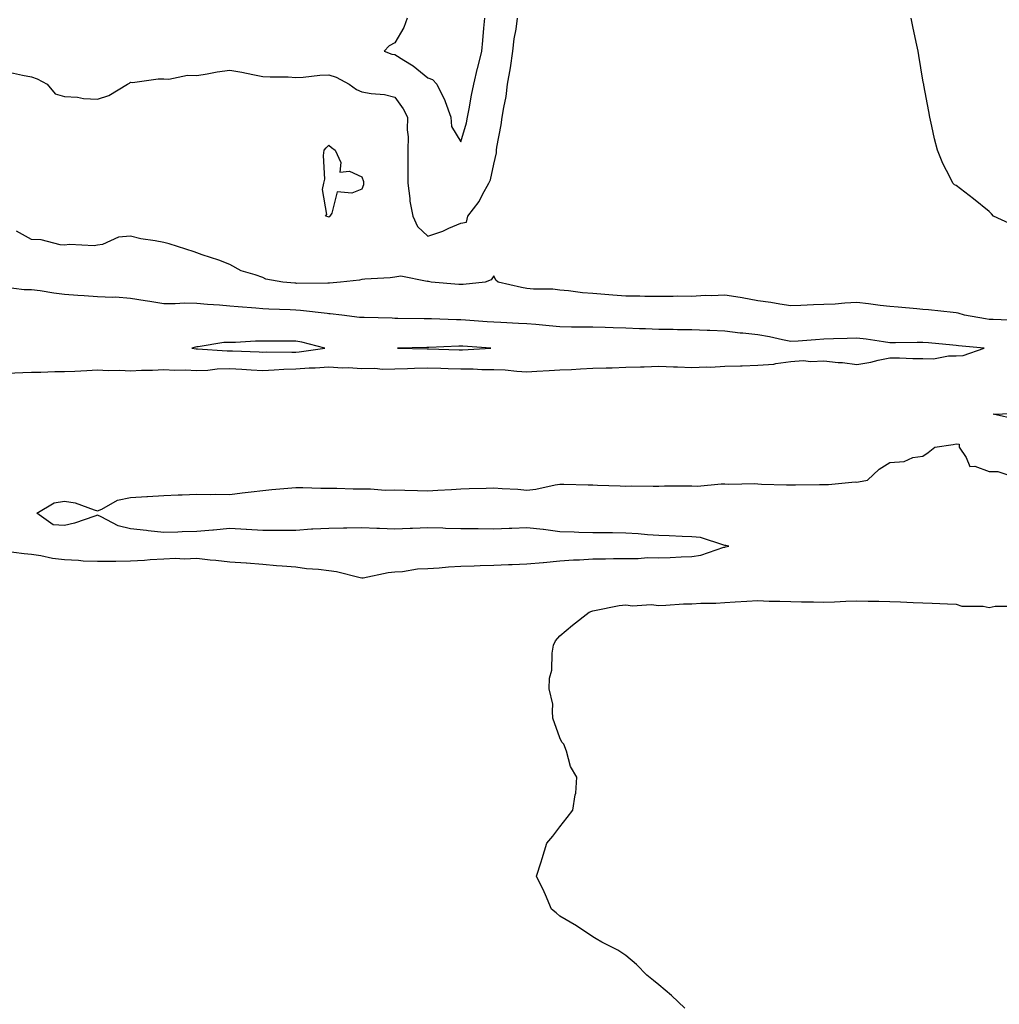
# Model space of a CAD drawing. Units: inches. Extents: x 1023923 to 1026563, y 7205498 to 7208138.
# Drawn here: x 1025874 to 1026171, y 7207243 to 7207542 of the extents above; entities that cross this region are included whole.
import ezdxf

# ---------------------------------------------------------------- set-up
doc = ezdxf.new("R2010")
doc.units = ezdxf.units.IN
doc.header["$MEASUREMENT"] = 0
doc.layers.add('Contour_10237205', color=7, linetype='Continuous', true_color=0x407546)

msp = doc.modelspace()

# ---------------------------------------------------------------- linework, layer by layer
at = {"layer": 'Contour_10237205'}
for points in [[(1025871.62, 7207525.49, 3047), (1025875.24, 7207524.73, 3047), (1025878.05, 7207524.15, 3047), (1025879.71, 7207523.58, 3047), (1025882.74, 7207521.92, 3047), (1025885.16, 7207519.03, 3047), (1025888.05, 7207518.23, 3047), (1025891.96, 7207518.01, 3047), (1025893.77, 7207517.64, 3047), (1025898.05, 7207517.47, 3047), (1025901.41, 7207518.56, 3047), (1025907.11, 7207521.92, 3047), (1025907.68, 7207522.29, 3047), (1025908.05, 7207522.53, 3047), (1025908.64, 7207522.51, 3047), (1025916.41, 7207523.56, 3047), (1025918.05, 7207523.54, 3047), (1025919.61, 7207523.48, 3047), (1025925.3, 7207524.67, 3047), (1025928.05, 7207524.62, 3047), (1025931.23, 7207525.1, 3047), (1025934.22, 7207525.75, 3047), (1025938.05, 7207526.24, 3047), (1025941.7, 7207525.57, 3047), (1025945.08, 7207524.89, 3047), (1025948.05, 7207524.32, 3047), (1025950.32, 7207524.19, 3047), (1025955.8, 7207524.17, 3047), (1025958.05, 7207524.03, 3047), (1025960.26, 7207524.13, 3047), (1025965.3, 7207524.67, 3047), (1025968.05, 7207524.77, 3047), (1025970.26, 7207524.13, 3047), (1025974.28, 7207521.92, 3047), (1025976.49, 7207520.36, 3047), (1025978.05, 7207519.67, 3047), (1025980.86, 7207519.11, 3047), (1025984.98, 7207518.85, 3047), (1025988.05, 7207517.99, 3047), (1025990.59, 7207514.46, 3047), (1025991.92, 7207511.92, 3047), (1025991.8, 7207508.17, 3047), (1025992.09, 7207505.96, 3047), (1025992, 7207501.92, 3047), (1025992.03, 7207497.94, 3047), (1025991.98, 7207495.85, 3047), (1025992, 7207491.92, 3047), (1025992.64, 7207487.33, 3047), (1025992.62, 7207486.49, 3047), (1025993.56, 7207481.92, 3047), (1025994.91, 7207478.78, 3047), (1025998.05, 7207475.9, 3047), (1026002.56, 7207477.41, 3047), (1026004.46, 7207478.33, 3047), (1026008.05, 7207479.85, 3047), (1026009.81, 7207480.16, 3047), (1026010.22, 7207481.92, 3047), (1026013.6, 7207486.37, 3047), (1026014.63, 7207488.5, 3047), (1026016.51, 7207491.92, 3047), (1026017.03, 7207492.94, 3047), (1026018.05, 7207497.72, 3047), (1026018.85, 7207501.12, 3047), (1026018.87, 7207501.92, 3047), (1026019.01, 7207502.88, 3047), (1026020.28, 7207509.69, 3047), (1026020.59, 7207511.92, 3047), (1026021.04, 7207514.91, 3047), (1026021.78, 7207518.19, 3047), (1026022.23, 7207521.92, 3047), (1026023.07, 7207526.9, 3047), (1026023.09, 7207526.96, 3047), (1026023.81, 7207531.92, 3047), (1026024.26, 7207535.71, 3047), (1026024.81, 7207538.68, 3047), (1026025.24, 7207541.92, 3047)], [(1025991.76, 7207541.92, 3048), (1025990.84, 7207539.13, 3048), (1025988.05, 7207534.46, 3048), (1025986.35, 7207533.62, 3048), (1025984.79, 7207531.92, 3048), (1025987.19, 7207531.06, 3048), (1025988.05, 7207530.92, 3048), (1025990.78, 7207529.19, 3048), (1025993.64, 7207527.51, 3048), (1025998.05, 7207523.93, 3048), (1025999.51, 7207523.38, 3048), (1026000.75, 7207521.92, 3048), (1026003.19, 7207517.06, 3048), (1026003.28, 7207516.69, 3048), (1026005.08, 7207511.92, 3048), (1026005.26, 7207509.13, 3048), (1026008.05, 7207504.5, 3048), (1026009.73, 7207510.24, 3048), (1026010.1, 7207511.92, 3048), (1026010.59, 7207514.46, 3048), (1026011.33, 7207518.64, 3048), (1026011.98, 7207521.92, 3048), (1026013.11, 7207526.86, 3048), (1026013.17, 7207527.04, 3048), (1026014.4, 7207531.92, 3048), (1026014.75, 7207535.22, 3048), (1026015.04, 7207538.91, 3048), (1026015.35, 7207541.92, 3048)], [(1026175.32, 7207479.19, 3046), (1026169.38, 7207481.92, 3046), (1026168.77, 7207482.64, 3046), (1026168.05, 7207483.37, 3046), (1026163.36, 7207487.23, 3046), (1026160.76, 7207489.21, 3046), (1026158.05, 7207491.3, 3046), (1026157.62, 7207491.49, 3046), (1026157.11, 7207491.92, 3046), (1026156.25, 7207493.72, 3046), (1026154.09, 7207497.96, 3046), (1026152.44, 7207501.92, 3046), (1026151.51, 7207505.38, 3046), (1026150.75, 7207509.22, 3046), (1026150.1, 7207511.92, 3046), (1026149.79, 7207513.66, 3046), (1026148.32, 7207521.65, 3046), (1026148.28, 7207521.92, 3046), (1026148.25, 7207522.12, 3046), (1026148.05, 7207523.13, 3046), (1026146.76, 7207530.63, 3046), (1026146.55, 7207531.92, 3046), (1026146.14, 7207533.83, 3046), (1026145.04, 7207538.91, 3046), (1026144.42, 7207541.92, 3046)], [(1026176.45, 7207450.32, 3047), (1026169.3, 7207450.67, 3047), (1026168.05, 7207450.67, 3047), (1026166.94, 7207450.81, 3047), (1026160.65, 7207451.92, 3047), (1026158.73, 7207452.6, 3047), (1026158.05, 7207452.7, 3047), (1026157.19, 7207452.78, 3047), (1026149.67, 7207453.54, 3047), (1026148.05, 7207453.66, 3047), (1026146.14, 7207453.83, 3047), (1026140.51, 7207454.38, 3047), (1026138.05, 7207454.62, 3047), (1026135.04, 7207454.93, 3047), (1026131.53, 7207455.4, 3047), (1026128.05, 7207455.75, 3047), (1026124.34, 7207455.63, 3047), (1026121.47, 7207455.34, 3047), (1026118.05, 7207455.24, 3047), (1026114.85, 7207455.12, 3047), (1026111.06, 7207454.93, 3047), (1026108.05, 7207454.81, 3047), (1026104.69, 7207455.28, 3047), (1026101.92, 7207455.79, 3047), (1026098.05, 7207456.26, 3047), (1026093.32, 7207457.19, 3047), (1026092.7, 7207457.27, 3047), (1026088.05, 7207458.05, 3047), (1026083.97, 7207457.84, 3047), (1026082.09, 7207457.88, 3047), (1026078.05, 7207457.64, 3047), (1026073.83, 7207457.7, 3047), (1026072.39, 7207457.58, 3047), (1026068.05, 7207457.64, 3047), (1026063.77, 7207457.64, 3047), (1026062.29, 7207457.68, 3047), (1026058.05, 7207457.68, 3047), (1026054.12, 7207457.99, 3047), (1026051.72, 7207458.25, 3047), (1026048.05, 7207458.56, 3047), (1026044.89, 7207458.76, 3047), (1026040.67, 7207459.3, 3047), (1026038.05, 7207459.5, 3047), (1026035.92, 7207459.79, 3047), (1026030.1, 7207459.87, 3047), (1026028.05, 7207460.08, 3047), (1026026.47, 7207460.34, 3047), (1026019.32, 7207461.92, 3047), (1026018.67, 7207462.55, 3047), (1026018.05, 7207463.89, 3047), (1026017.29, 7207462.68, 3047), (1026015.45, 7207461.92, 3047), (1026008.73, 7207461.24, 3047), (1026008.05, 7207461.24, 3047), (1026007.41, 7207461.28, 3047), (1025999.1, 7207461.92, 3047), (1025998.26, 7207462.13, 3047), (1025998.05, 7207462.23, 3047), (1025997.84, 7207462.13, 3047), (1025989.87, 7207463.74, 3047), (1025988.05, 7207463.44, 3047), (1025986.66, 7207463.31, 3047), (1025978.97, 7207462.84, 3047), (1025978.05, 7207462.76, 3047), (1025977.39, 7207462.58, 3047), (1025971.57, 7207461.92, 3047), (1025968.32, 7207461.65, 3047), (1025968.05, 7207461.67, 3047), (1025967.82, 7207461.69, 3047), (1025958.38, 7207461.59, 3047), (1025958.05, 7207461.61, 3047), (1025957.76, 7207461.63, 3047), (1025954.1, 7207461.92, 3047), (1025948.99, 7207462.86, 3047), (1025948.05, 7207463.33, 3047), (1025945.76, 7207464.21, 3047), (1025941.53, 7207465.4, 3047), (1025938.05, 7207467.35, 3047), (1025934.77, 7207468.64, 3047), (1025929.69, 7207470.28, 3047), (1025928.05, 7207470.87, 3047), (1025927.25, 7207471.12, 3047), (1025924.75, 7207471.92, 3047), (1025919.69, 7207473.56, 3047), (1025918.05, 7207473.93, 3047), (1025915.47, 7207474.5, 3047), (1025911.17, 7207475.05, 3047), (1025908.05, 7207475.88, 3047), (1025904.4, 7207475.57, 3047), (1025899.51, 7207473.38, 3047), (1025898.05, 7207473.13, 3047), (1025897.03, 7207472.94, 3047), (1025889.51, 7207473.38, 3047), (1025888.05, 7207473.21, 3047), (1025886.7, 7207473.27, 3047), (1025880.94, 7207474.81, 3047), (1025878.05, 7207474.89, 3047), (1025873.5, 7207477.37, 3047)], [(1025870.49, 7207434.36, 3048), (1025875.35, 7207434.62, 3048), (1025878.05, 7207434.67, 3048), (1025880.8, 7207434.67, 3048), (1025885.12, 7207434.85, 3048), (1025888.05, 7207434.85, 3048), (1025891.16, 7207435.03, 3048), (1025894.77, 7207435.2, 3048), (1025898.05, 7207435.38, 3048), (1025901.27, 7207435.14, 3048), (1025904.73, 7207435.24, 3048), (1025908.05, 7207435.05, 3048), (1025911.37, 7207435.24, 3048), (1025914.65, 7207435.32, 3048), (1025918.05, 7207435.51, 3048), (1025921.43, 7207435.3, 3048), (1025924.59, 7207435.38, 3048), (1025928.05, 7207435.2, 3048), (1025931.43, 7207435.3, 3048), (1025934.3, 7207435.67, 3048), (1025938.05, 7207435.77, 3048), (1025941.7, 7207435.57, 3048), (1025944.57, 7207435.4, 3048), (1025948.05, 7207435.22, 3048), (1025951.47, 7207435.34, 3048), (1025954.4, 7207435.57, 3048), (1025958.05, 7207435.71, 3048), (1025962.11, 7207435.98, 3048), (1025963.97, 7207436, 3048), (1025968.05, 7207436.31, 3048), (1025972.17, 7207436.04, 3048), (1025973.91, 7207436.06, 3048), (1025978.05, 7207435.83, 3048), (1025981.98, 7207435.85, 3048), (1025984.34, 7207435.63, 3048), (1025988.05, 7207435.67, 3048), (1025991.88, 7207435.75, 3048), (1025994.07, 7207435.9, 3048), (1025998.05, 7207435.98, 3048), (1026002, 7207435.87, 3048), (1026004.18, 7207435.79, 3048), (1026008.05, 7207435.67, 3048), (1026011.8, 7207435.67, 3048), (1026014.46, 7207435.51, 3048), (1026018.05, 7207435.51, 3048), (1026021.47, 7207435.34, 3048), (1026024.98, 7207434.99, 3048), (1026028.05, 7207434.79, 3048), (1026031.1, 7207434.97, 3048), (1026034.81, 7207435.16, 3048), (1026038.05, 7207435.34, 3048), (1026041.62, 7207435.49, 3048), (1026044.3, 7207435.67, 3048), (1026048.05, 7207435.85, 3048), (1026052.11, 7207435.98, 3048), (1026053.93, 7207436.04, 3048), (1026058.05, 7207436.2, 3048), (1026062.48, 7207436.35, 3048), (1026063.64, 7207436.33, 3048), (1026068.05, 7207436.51, 3048), (1026072.46, 7207436.33, 3048), (1026073.69, 7207436.28, 3048), (1026078.05, 7207436.08, 3048), (1026082.44, 7207436.31, 3048), (1026083.73, 7207436.24, 3048), (1026088.05, 7207436.53, 3048), (1026092.78, 7207436.65, 3048), (1026093.32, 7207436.65, 3048), (1026098.05, 7207436.78, 3048), (1026102.85, 7207437.12, 3048), (1026103.48, 7207437.35, 3048), (1026108.05, 7207437.94, 3048), (1026111.76, 7207438.21, 3048), (1026114.05, 7207437.92, 3048), (1026118.05, 7207438.11, 3048), (1026122.35, 7207437.62, 3048), (1026123.71, 7207437.58, 3048), (1026128.05, 7207437.02, 3048), (1026132.23, 7207437.74, 3048), (1026134.44, 7207438.31, 3048), (1026138.05, 7207439.03, 3048), (1026140.98, 7207438.99, 3048), (1026144.96, 7207438.83, 3048), (1026148.05, 7207438.78, 3048), (1026151.21, 7207438.76, 3048), (1026155.8, 7207439.67, 3048), (1026158.05, 7207439.63, 3048), (1026160.24, 7207439.73, 3048), (1026166.62, 7207441.92, 3048), (1026158.81, 7207442.68, 3048), (1026158.05, 7207442.78, 3048), (1026157.11, 7207442.86, 3048), (1026149.69, 7207443.56, 3048), (1026148.05, 7207443.7, 3048), (1026146.25, 7207443.72, 3048), (1026139.69, 7207443.56, 3048), (1026138.05, 7207443.6, 3048), (1026136.12, 7207443.85, 3048), (1026130.82, 7207444.69, 3048), (1026128.05, 7207445.03, 3048), (1026125.08, 7207444.89, 3048), (1026120.9, 7207444.77, 3048), (1026118.05, 7207444.65, 3048), (1026115.45, 7207444.52, 3048), (1026110.24, 7207444.11, 3048), (1026108.05, 7207443.99, 3048), (1026105.51, 7207444.46, 3048), (1026101.57, 7207445.44, 3048), (1026098.05, 7207445.98, 3048), (1026093.48, 7207446.49, 3048), (1026092.68, 7207446.55, 3048), (1026088.05, 7207447.12, 3048), (1026083.48, 7207447.35, 3048), (1026082.68, 7207447.29, 3048), (1026078.05, 7207447.51, 3048), (1026073.67, 7207447.55, 3048), (1026072.35, 7207447.62, 3048), (1026068.05, 7207447.66, 3048), (1026063.97, 7207447.84, 3048), (1026062.13, 7207447.84, 3048), (1026058.05, 7207447.99, 3048), (1026054.24, 7207448.11, 3048), (1026051.78, 7207448.19, 3048), (1026048.05, 7207448.33, 3048), (1026044.5, 7207448.37, 3048), (1026041.6, 7207448.37, 3048), (1026038.05, 7207448.42, 3048), (1026034.81, 7207448.68, 3048), (1026030.82, 7207449.15, 3048), (1026028.05, 7207449.38, 3048), (1026025.57, 7207449.44, 3048), (1026020.22, 7207449.75, 3048), (1026018.05, 7207449.79, 3048), (1026016.08, 7207449.95, 3048), (1026009.5, 7207450.47, 3048), (1026008.05, 7207450.59, 3048), (1026006.72, 7207450.59, 3048), (1025999.14, 7207450.83, 3048), (1025996.96, 7207450.83, 3048), (1025988.99, 7207450.98, 3048), (1025988.05, 7207450.98, 3048), (1025987.21, 7207451.08, 3048), (1025978.73, 7207451.24, 3048), (1025978.05, 7207451.3, 3048), (1025977.41, 7207451.28, 3048), (1025971.98, 7207451.92, 3048), (1025968.52, 7207452.39, 3048), (1025968.05, 7207452.39, 3048), (1025967.54, 7207452.43, 3048), (1025959.53, 7207453.4, 3048), (1025958.05, 7207453.46, 3048), (1025956.41, 7207453.56, 3048), (1025949.89, 7207453.76, 3048), (1025948.05, 7207453.85, 3048), (1025945.92, 7207454.05, 3048), (1025940.63, 7207454.5, 3048), (1025938.05, 7207454.73, 3048), (1025934.98, 7207454.99, 3048), (1025931.37, 7207455.24, 3048), (1025928.05, 7207455.53, 3048), (1025924.4, 7207455.57, 3048), (1025921.49, 7207455.36, 3048), (1025918.05, 7207455.4, 3048), (1025913.89, 7207456.08, 3048), (1025912.46, 7207456.33, 3048), (1025908.05, 7207457.02, 3048), (1025903.5, 7207457.37, 3048), (1025902.68, 7207457.29, 3048), (1025898.05, 7207457.56, 3048), (1025893.99, 7207457.86, 3048), (1025892.01, 7207457.96, 3048), (1025888.05, 7207458.25, 3048), (1025884.79, 7207458.66, 3048), (1025880.65, 7207459.32, 3048), (1025878.05, 7207459.67, 3048), (1025875.8, 7207459.67, 3048), (1025869.53, 7207460.44, 3048)], [(1026176.51, 7207420.38, 3047), (1026169.32, 7207421.92, 3047), (1026177.7, 7207422.27, 3047)], [(1025869.48, 7207380.49, 3047), (1025875.82, 7207379.69, 3047), (1025878.05, 7207379.52, 3047), (1025880.86, 7207379.11, 3047), (1025884.42, 7207378.29, 3047), (1025888.05, 7207377.86, 3047), (1025892.29, 7207377.68, 3047), (1025893.67, 7207377.55, 3047), (1025898.05, 7207377.39, 3047), (1025902.56, 7207377.41, 3047), (1025903.58, 7207377.45, 3047), (1025908.05, 7207377.49, 3047), (1025912.27, 7207377.7, 3047), (1025913.99, 7207377.86, 3047), (1025918.05, 7207378.07, 3047), (1025921.68, 7207378.29, 3047), (1025924.26, 7207378.13, 3047), (1025928.05, 7207378.29, 3047), (1025932.13, 7207377.84, 3047), (1025933.83, 7207377.7, 3047), (1025938.05, 7207377.17, 3047), (1025943.01, 7207376.88, 3047), (1025943.11, 7207376.86, 3047), (1025948.05, 7207376.51, 3047), (1025952.27, 7207376.14, 3047), (1025953.95, 7207376.02, 3047), (1025958.05, 7207375.67, 3047), (1025961.29, 7207375.16, 3047), (1025964.96, 7207375.01, 3047), (1025968.05, 7207374.62, 3047), (1025970.41, 7207374.28, 3047), (1025977.56, 7207372.41, 3047), (1025978.05, 7207372.33, 3047), (1025978.5, 7207372.37, 3047), (1025986.04, 7207373.93, 3047), (1025988.05, 7207374.13, 3047), (1025990.39, 7207374.26, 3047), (1025994.91, 7207375.06, 3047), (1025998.05, 7207375.2, 3047), (1026001.53, 7207375.4, 3047), (1026004.32, 7207375.65, 3047), (1026008.05, 7207375.85, 3047), (1026012.09, 7207375.96, 3047), (1026013.87, 7207376.1, 3047), (1026018.05, 7207376.22, 3047), (1026022.5, 7207376.37, 3047), (1026023.56, 7207376.41, 3047), (1026028.05, 7207376.57, 3047), (1026032.99, 7207376.98, 3047), (1026033.13, 7207377, 3047), (1026038.05, 7207377.53, 3047), (1026042.21, 7207377.76, 3047), (1026043.97, 7207377.84, 3047), (1026048.05, 7207378.07, 3047), (1026051.84, 7207378.13, 3047), (1026054.32, 7207378.19, 3047), (1026058.05, 7207378.25, 3047), (1026061.78, 7207378.19, 3047), (1026064.61, 7207378.48, 3047), (1026068.05, 7207378.42, 3047), (1026071.47, 7207378.5, 3047), (1026074.83, 7207378.7, 3047), (1026078.05, 7207378.78, 3047), (1026080.71, 7207379.26, 3047), (1026087.74, 7207381.61, 3047), (1026088.05, 7207381.67, 3047), (1026088.26, 7207381.71, 3047), (1026089.2, 7207381.92, 3047), (1026088.32, 7207382.19, 3047), (1026088.05, 7207382.19, 3047), (1026087.74, 7207382.23, 3047), (1026080.67, 7207384.54, 3047), (1026078.05, 7207384.75, 3047), (1026075.12, 7207384.85, 3047), (1026071.19, 7207385.06, 3047), (1026068.05, 7207385.18, 3047), (1026064.57, 7207385.4, 3047), (1026061.82, 7207385.69, 3047), (1026058.05, 7207385.92, 3047), (1026054.01, 7207385.96, 3047), (1026052.13, 7207386, 3047), (1026048.05, 7207386.04, 3047), (1026043.83, 7207386.14, 3047), (1026042.35, 7207386.22, 3047), (1026038.05, 7207386.3, 3047), (1026033.09, 7207386.96, 3047), (1026033.01, 7207386.96, 3047), (1026028.05, 7207387.51, 3047), (1026023.48, 7207387.35, 3047), (1026022.68, 7207387.29, 3047), (1026018.05, 7207387.15, 3047), (1026013.3, 7207387.17, 3047), (1026012.78, 7207387.19, 3047), (1026008.05, 7207387.23, 3047), (1026003.46, 7207387.33, 3047), (1026002.6, 7207387.37, 3047), (1025998.05, 7207387.47, 3047), (1025993.44, 7207387.31, 3047), (1025992.68, 7207387.29, 3047), (1025988.05, 7207387.13, 3047), (1025983.42, 7207387.29, 3047), (1025982.62, 7207387.35, 3047), (1025978.05, 7207387.51, 3047), (1025973.56, 7207387.43, 3047), (1025972.54, 7207387.43, 3047), (1025968.05, 7207387.35, 3047), (1025963.21, 7207387.08, 3047), (1025962.87, 7207387.1, 3047), (1025958.05, 7207386.74, 3047), (1025953.25, 7207386.72, 3047), (1025952.82, 7207386.69, 3047), (1025948.05, 7207386.65, 3047), (1025943.09, 7207386.96, 3047), (1025942.99, 7207386.98, 3047), (1025938.05, 7207387.31, 3047), (1025933.13, 7207386.84, 3047), (1025932.95, 7207386.82, 3047), (1025928.05, 7207386.37, 3047), (1025923.69, 7207386.28, 3047), (1025922.31, 7207386.18, 3047), (1025918.05, 7207386.08, 3047), (1025913.36, 7207386.61, 3047), (1025912.8, 7207386.67, 3047), (1025908.05, 7207387.19, 3047), (1025904.24, 7207388.11, 3047), (1025899.09, 7207390.88, 3047), (1025898.05, 7207391.3, 3047), (1025897.17, 7207391.04, 3047), (1025891.04, 7207388.93, 3047), (1025888.05, 7207388.23, 3047), (1025884.55, 7207388.42, 3047), (1025879.59, 7207391.92, 3047), (1025884.92, 7207395.05, 3047), (1025888.05, 7207395.63, 3047), (1025891.25, 7207395.12, 3047), (1025897.03, 7207392.94, 3047), (1025898.05, 7207392.7, 3047), (1025899.3, 7207393.17, 3047), (1025904.03, 7207395.94, 3047), (1025908.05, 7207396.69, 3047), (1025912.93, 7207397.04, 3047), (1025913.17, 7207397.04, 3047), (1025918.05, 7207397.35, 3047), (1025922.48, 7207397.49, 3047), (1025923.66, 7207397.53, 3047), (1025928.05, 7207397.66, 3047), (1025932.37, 7207397.6, 3047), (1025933.85, 7207397.72, 3047), (1025938.05, 7207397.64, 3047), (1025941.86, 7207398.11, 3047), (1025944.57, 7207398.44, 3047), (1025948.05, 7207398.87, 3047), (1025950.84, 7207399.13, 3047), (1025955.65, 7207399.52, 3047), (1025958.05, 7207399.73, 3047), (1025960.2, 7207399.77, 3047), (1025965.61, 7207399.48, 3047), (1025968.05, 7207399.52, 3047), (1025970.49, 7207399.48, 3047), (1025975.47, 7207399.34, 3047), (1025978.05, 7207399.3, 3047), (1025980.65, 7207399.32, 3047), (1025985.1, 7207398.97, 3047), (1025988.05, 7207398.99, 3047), (1025991.06, 7207398.91, 3047), (1025994.96, 7207398.83, 3047), (1025998.05, 7207398.76, 3047), (1026001.06, 7207398.91, 3047), (1026005.28, 7207399.15, 3047), (1026008.05, 7207399.28, 3047), (1026010.57, 7207399.4, 3047), (1026015.69, 7207399.56, 3047), (1026018.05, 7207399.65, 3047), (1026020.53, 7207399.44, 3047), (1026025.32, 7207399.19, 3047), (1026028.05, 7207398.91, 3047), (1026030.75, 7207399.22, 3047), (1026036.66, 7207400.53, 3047), (1026038.05, 7207400.73, 3047), (1026039.26, 7207400.71, 3047), (1026046.66, 7207400.53, 3047), (1026048.05, 7207400.51, 3047), (1026049.5, 7207400.47, 3047), (1026056.35, 7207400.22, 3047), (1026058.05, 7207400.18, 3047), (1026059.77, 7207400.2, 3047), (1026066.29, 7207400.16, 3047), (1026068.05, 7207400.18, 3047), (1026069.77, 7207400.2, 3047), (1026076.33, 7207400.2, 3047), (1026078.05, 7207400.22, 3047), (1026079.79, 7207400.18, 3047), (1026086.96, 7207400.83, 3047), (1026088.05, 7207400.81, 3047), (1026089.26, 7207400.71, 3047), (1026097.07, 7207400.94, 3047), (1026098.05, 7207400.83, 3047), (1026099.18, 7207400.79, 3047), (1026106.66, 7207400.53, 3047), (1026108.05, 7207400.49, 3047), (1026109.48, 7207400.49, 3047), (1026116.74, 7207400.61, 3047), (1026118.05, 7207400.61, 3047), (1026119.38, 7207400.59, 3047), (1026127.54, 7207401.41, 3047), (1026128.05, 7207401.39, 3047), (1026128.48, 7207401.49, 3047), (1026131.23, 7207401.92, 3047), (1026134.73, 7207405.24, 3047), (1026138.05, 7207407.35, 3047), (1026142.31, 7207407.66, 3047), (1026144.94, 7207408.81, 3047), (1026148.05, 7207409.24, 3047), (1026149.61, 7207410.36, 3047), (1026151.66, 7207411.92, 3047), (1026157.23, 7207412.74, 3047), (1026158.05, 7207412.94, 3047), (1026158.97, 7207412.84, 3047), (1026158.99, 7207411.92, 3047), (1026161.17, 7207408.8, 3047), (1026162.21, 7207406.08, 3047), (1026163.79, 7207406.18, 3047), (1026168.05, 7207404.54, 3047), (1026170.73, 7207404.6, 3047), (1026177.85, 7207402.12, 3047)], [(1026075.92, 7207241.92, 3046), (1026071.86, 7207245.73, 3046), (1026068.05, 7207248.97, 3046), (1026066.41, 7207250.28, 3046), (1026064.4, 7207251.92, 3046), (1026061.31, 7207255.18, 3046), (1026058.05, 7207257.86, 3046), (1026055.65, 7207259.52, 3046), (1026050.8, 7207261.92, 3046), (1026049.09, 7207262.96, 3046), (1026048.05, 7207263.54, 3046), (1026043.05, 7207266.92, 3046), (1026038.05, 7207269.85, 3046), (1026036.96, 7207270.83, 3046), (1026035.55, 7207271.92, 3046), (1026033.69, 7207276.28, 3046), (1026033.32, 7207277.19, 3046), (1026031.02, 7207281.92, 3046), (1026032.44, 7207286.31, 3046), (1026032.72, 7207287.25, 3046), (1026034.14, 7207291.92, 3046), (1026035.88, 7207294.09, 3046), (1026038.05, 7207296.92, 3046), (1026040.26, 7207299.71, 3046), (1026041.96, 7207301.92, 3046), (1026042.7, 7207306.57, 3046), (1026042.85, 7207307.12, 3046), (1026043.21, 7207311.92, 3046), (1026041.29, 7207315.16, 3046), (1026040.1, 7207319.87, 3046), (1026039.3, 7207321.92, 3046), (1026038.67, 7207322.55, 3046), (1026038.05, 7207323.91, 3046), (1026035.94, 7207329.81, 3046), (1026035.82, 7207331.92, 3046), (1026035.94, 7207334.03, 3046), (1026034.85, 7207338.72, 3046), (1026034.94, 7207341.92, 3046), (1026035.61, 7207344.36, 3046), (1026035.69, 7207349.56, 3046), (1026036.12, 7207351.92, 3046), (1026036.74, 7207353.23, 3046), (1026038.05, 7207354.75, 3046), (1026041.92, 7207358.05, 3046), (1026046.9, 7207361.92, 3046), (1026047.7, 7207362.27, 3046), (1026048.05, 7207362.37, 3046), (1026048.58, 7207362.45, 3046), (1026056, 7207363.97, 3046), (1026058.05, 7207364.21, 3046), (1026060.02, 7207363.89, 3046), (1026065.73, 7207364.24, 3046), (1026068.05, 7207363.99, 3046), (1026070.2, 7207364.07, 3046), (1026075.51, 7207364.46, 3046), (1026078.05, 7207364.52, 3046), (1026080.8, 7207364.67, 3046), (1026085.28, 7207364.69, 3046), (1026088.05, 7207364.87, 3046), (1026091.16, 7207365.03, 3046), (1026094.67, 7207365.3, 3046), (1026098.05, 7207365.47, 3046), (1026101.43, 7207365.3, 3046), (1026104.65, 7207365.32, 3046), (1026108.05, 7207365.18, 3046), (1026111.23, 7207365.1, 3046), (1026114.92, 7207365.05, 3046), (1026118.05, 7207364.99, 3046), (1026121.21, 7207365.08, 3046), (1026124.71, 7207365.26, 3046), (1026128.05, 7207365.36, 3046), (1026131.43, 7207365.3, 3046), (1026134.69, 7207365.28, 3046), (1026138.05, 7207365.22, 3046), (1026141.23, 7207365.1, 3046), (1026145.06, 7207364.91, 3046), (1026148.05, 7207364.79, 3046), (1026150.8, 7207364.67, 3046), (1026155.49, 7207364.48, 3046), (1026158.05, 7207364.36, 3046), (1026159.85, 7207363.72, 3046), (1026166.23, 7207363.74, 3046), (1026168.05, 7207363.35, 3046), (1026169.87, 7207363.74, 3046), (1026176.21, 7207363.76, 3046)]]:
    msp.add_polyline3d(points, dxfattribs=at)
for points in [[(1025968.05, 7207481.65, 3046), (1025967.87, 7207481.74, 3046), (1025967.11, 7207481.92, 3046), (1025967.46, 7207482.51, 3046), (1025966.17, 7207490.05, 3046), (1025966.57, 7207491.92, 3046), (1025966.82, 7207493.15, 3046), (1025966.49, 7207500.36, 3046), (1025966.68, 7207501.92, 3046), (1025967.25, 7207502.72, 3046), (1025968.05, 7207503.46, 3046), (1025968.87, 7207502.74, 3046), (1025970.02, 7207501.92, 3046), (1025971.76, 7207498.21, 3046), (1025971.41, 7207495.28, 3046), (1025974.36, 7207495.61, 3046), (1025978.05, 7207493.85, 3046), (1025978.56, 7207492.43, 3046), (1025978.62, 7207491.92, 3046), (1025978.54, 7207491.43, 3046), (1025978.05, 7207490.14, 3046), (1025975.08, 7207488.95, 3046), (1025970.63, 7207489.34, 3046), (1025969.01, 7207482.88, 3046), (1025968.38, 7207481.92, 3046), (1025968.19, 7207481.78, 3046)], [(1025958.05, 7207440.79, 3049), (1025959.1, 7207440.87, 3049), (1025966.84, 7207441.92, 3049), (1025959.87, 7207443.74, 3049), (1025958.05, 7207444.09, 3049), (1025955.86, 7207444.11, 3049), (1025950.16, 7207444.03, 3049), (1025948.05, 7207444.05, 3049), (1025945.88, 7207444.09, 3049), (1025939.79, 7207443.66, 3049), (1025938.05, 7207443.7, 3049), (1025936.31, 7207443.66, 3049), (1025928.54, 7207442.41, 3049), (1025928.05, 7207442.39, 3049), (1025927.66, 7207442.31, 3049), (1025926.55, 7207441.92, 3049), (1025927.87, 7207441.74, 3049), (1025928.05, 7207441.72, 3049), (1025928.25, 7207441.72, 3049), (1025937.25, 7207441.12, 3049), (1025938.05, 7207441.14, 3049), (1025938.87, 7207441.1, 3049), (1025946.96, 7207440.83, 3049), (1025948.05, 7207440.77, 3049), (1025949.16, 7207440.81, 3049), (1025956.88, 7207440.75, 3049)], [(1026008.05, 7207441.45, 3049), (1026008.52, 7207441.45, 3049), (1026017.13, 7207441.92, 3049), (1026008.66, 7207442.53, 3049), (1026008.05, 7207442.56, 3049), (1026007.41, 7207442.56, 3049), (1025998.32, 7207442.19, 3049), (1025997.78, 7207442.19, 3049), (1025988.91, 7207441.92, 3049), (1025997.87, 7207441.74, 3049), (1025998.05, 7207441.74, 3049), (1025998.25, 7207441.72, 3049), (1026007.6, 7207441.47, 3049)]]:
    msp.add_polyline3d(points, close=True, dxfattribs=at)

doc.saveas('drawing.dxf')
